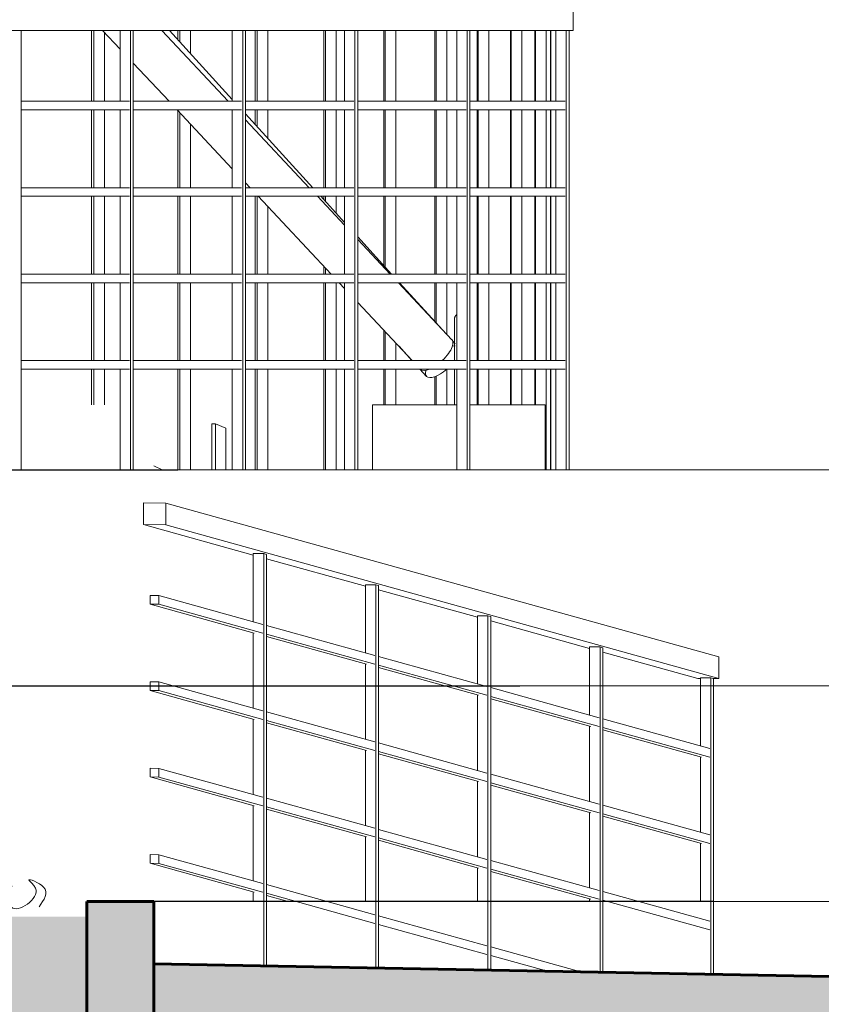
# Model space of a CAD drawing. Units: millimetres. Extents: x 600 to 1047, y 20703 to 20962.
# Drawn here: x 796 to 797, y 20709 to 20712 of the extents above; entities that cross this region are included whole.
import ezdxf

# ---------------------------------------------------------------- set-up
doc = ezdxf.new("R2010")
doc.units = ezdxf.units.MM
doc.header["$MEASUREMENT"] = 0
for name, color, linetype, lineweight in [('A-COLS', 52, 'Continuous', 9), ('AKP_AR_Elevacion1', 3, 'Continuous', 60), ('AKP_AR_Elevacion3', 4, 'Continuous', 25), ('AKP_AR_Elevacion4', 6, 'Continuous', 13)]:
    doc.layers.add(name, color=color, linetype=linetype, lineweight=lineweight)
for name, color, linetype, lineweight, true_color in [('AKP_AR_Hatch Corte', 7, 'Continuous', 5, 0x8f8f8f), ('AKP_AR_Mobiliario Interior', 7, 'Continuous', 0, 0x787878), ('AKP_AR_Texturas Color', 7, 'Continuous', 5, 0x3c3c3c), ('AKP_AR_Vegetacion Arbusto', 7, 'Continuous', 9, 0x006600)]:
    doc.layers.add(name, color=color, linetype=linetype, lineweight=lineweight, true_color=true_color)

# ---------------------------------------------------------------- blocks, each defined once
blk = doc.blocks.new('Columns 7 - Columns 1-2620245-CORTE E-E')
at = {"layer": 'A-COLS'}
for p, q in [((77.4099, 2.5167), (77.4503, 2.4737)), ((77.7008, 2.3528), (77.5471, 2.5167)), ((77.7102, 2.3573), (77.5647, 2.5167)), ((77.4809, 2.441), (77.5637, 2.3528)), ((77.5825, 2.3328), (77.7102, 2.1967)), ((77.8967, 2.1528), (77.7408, 2.3237)), ((77.8885, 2.1528), (77.7408, 2.3102)), ((77.7408, 2.1641), (77.7514, 2.1528)), ((77.7701, 2.1328), (77.939, 1.9528)), ((77.97, 2.0659), (77.9073, 2.1328)), ((77.97, 2.0725), (77.915, 2.1328)), ((78.0792, 1.9528), (78.0007, 2.0389)), ((78.0761, 1.9528), (78.0007, 2.0332)), ((77.9578, 1.9328), (77.97, 1.9197)), ((78.2189, 1.8007), (78.0949, 1.9328)), ((78.2056, 1.8143), (78.0975, 1.9328)), ((78.0007, 1.8871), (78.1267, 1.7528)), ((78.0963, 1.7857), (78.1263, 1.7528)), ((78.2264, 1.7915), (78.221, 1.7974)), ((78.1446, 1.7328), (78.1598, 1.7161)), ((78.2251, 1.7328), (78.2251, 1.65)), ((78.0351, 1.65), (78.2299, 1.65)), ((78.0351, 1.65), (78.0351, 1.5)), ((78.2606, 1.65), (78.4351, 1.65)), ((78.4351, 1.65), (78.4351, 1.65)), ((78.4351, 1.65), (78.4351, 1.5))]:
    blk.add_line(p, q, dxfattribs=at)
at = {"layer": 'A-COLS', "flags": 128}
for points in [[(78.2251, 1.85), (78.2251, 1.8504), (78.2251, 1.8508), (78.2252, 1.8512), (78.2252, 1.8516), (78.2253, 1.852), (78.2254, 1.8524), (78.2255, 1.8528), (78.2256, 1.8531), (78.2257, 1.8535), (78.2259, 1.8539), (78.2261, 1.8543), (78.2262, 1.8546), (78.2264, 1.8549)], [(78.2251, 1.8), (78.2251, 1.802), (78.2251, 1.804), (78.2251, 1.806), (78.2251, 1.808), (78.2251, 1.8099), (78.2251, 1.8119), (78.2251, 1.8138), (78.2251, 1.8157), (78.2251, 1.8176), (78.2251, 1.8195), (78.2251, 1.8213), (78.2251, 1.8231), (78.2251, 1.8248), (78.2251, 1.8266), (78.2251, 1.8282), (78.2251, 1.8299), (78.2251, 1.8314), (78.2251, 1.833), (78.2251, 1.8344), (78.2251, 1.8359), (78.2251, 1.8372), (78.2251, 1.8385), (78.2251, 1.8398), (78.2251, 1.841), (78.2251, 1.8421), (78.2251, 1.8431), (78.2251, 1.8441), (78.2251, 1.845), (78.2251, 1.8458), (78.2251, 1.8466), (78.2251, 1.8473), (78.2251, 1.8479), (78.2251, 1.8484), (78.2251, 1.8489), (78.2251, 1.8493), (78.2251, 1.8496), (78.2251, 1.8498), (78.2251, 1.8499), (78.2251, 1.85), (78.2251, 1.85)], [(78.2251, 1.85), (78.2251, 1.85), (78.2251, 1.8498), (78.2251, 1.8496), (78.2251, 1.8494), (78.2251, 1.849), (78.2251, 1.8486), (78.2251, 1.8481), (78.2251, 1.8475), (78.2251, 1.8468), (78.2251, 1.8461), (78.2251, 1.8452), (78.2251, 1.8443), (78.2251, 1.8434), (78.2251, 1.8424), (78.2251, 1.8413), (78.2251, 1.8401), (78.2251, 1.8389), (78.2251, 1.8376), (78.2251, 1.8362), (78.2251, 1.8348), (78.2251, 1.8334), (78.2251, 1.8319), (78.2251, 1.8303), (78.2251, 1.8287), (78.2251, 1.827), (78.2251, 1.8253), (78.2251, 1.8236), (78.2251, 1.8218), (78.2251, 1.82), (78.2251, 1.8181), (78.2251, 1.8162), (78.2251, 1.8143), (78.2251, 1.8124), (78.2251, 1.8105), (78.2251, 1.8085), (78.2251, 1.8065), (78.2251, 1.8045), (78.2251, 1.8025), (78.2251, 1.8005), (78.2251, 1.8)], [(78.2264, 1.8549), (78.2266, 1.8552), (78.2268, 1.8556), (78.227, 1.8559), (78.2273, 1.8562), (78.2275, 1.8565), (78.2278, 1.8568), (78.2281, 1.8571), (78.2284, 1.8574), (78.2287, 1.8576), (78.229, 1.8579), (78.2293, 1.8581), (78.2296, 1.8584), (78.23, 1.8586)], [(78.2251, 1.8), (78.2251, 1.798), (78.2251, 1.796), (78.2251, 1.794), (78.2251, 1.792), (78.2251, 1.7901), (78.2251, 1.7881), (78.2251, 1.7862), (78.2251, 1.7843), (78.2251, 1.7824), (78.2251, 1.7805), (78.2251, 1.7787), (78.2251, 1.7769), (78.2251, 1.7752), (78.2251, 1.7734), (78.2251, 1.7718), (78.2251, 1.7701), (78.2251, 1.7686), (78.2251, 1.767), (78.2251, 1.7656), (78.2251, 1.7641), (78.2251, 1.7628), (78.2251, 1.7615), (78.2251, 1.7602), (78.2251, 1.759), (78.2251, 1.7579), (78.2251, 1.7569), (78.2251, 1.7559), (78.2251, 1.755), (78.2251, 1.7542), (78.2251, 1.7534), (78.2251, 1.7527)], [(78.2251, 1.7915), (78.2251, 1.7935), (78.2251, 1.7955), (78.2251, 1.7975), (78.2251, 1.7995), (78.2251, 1.8)], [(78.2251, 1.7525), (78.2251, 1.7532), (78.2251, 1.7539), (78.2251, 1.7548), (78.2251, 1.7557), (78.2251, 1.7566), (78.2251, 1.7576), (78.2251, 1.7587), (78.2251, 1.7599), (78.2251, 1.7611), (78.2251, 1.7624), (78.2251, 1.7638), (78.2251, 1.7652), (78.2251, 1.7666), (78.2251, 1.7681), (78.2251, 1.7697), (78.2251, 1.7713), (78.2251, 1.773), (78.2251, 1.7747), (78.2251, 1.7764), (78.2251, 1.7782)]]:
    blk.add_lwpolyline(points, dxfattribs=at)
at = {"layer": 'A-COLS'}
for centre, major_axis, ratio, start_param, end_param in [((78.1824, 1.7665), (0.0365, 0.0342), 0.395464, 5.619814, 6.405212), ((78.1824, 1.7665), (0.0365, 0.0342), 0.395464, 4.730977, 5.619814), ((78.1968, 1.7498), (0.0369, 0.0337), 0.390708, 0.362704, 0.59868), ((78.1824, 1.7665), (0.0365, 0.0342), 0.395464, 3.141593, 3.958523), ((78.1968, 1.7498), (0.0369, 0.0337), 0.390708, 3.141593, 4.631252), ((78.1968, 1.7498), (0.0369, 0.0337), 0.390708, 2.545644, 3.13747)]:
    blk.add_ellipse(centre, major_axis=major_axis, ratio=ratio, start_param=start_param, end_param=end_param, dxfattribs=at)
blk = doc.blocks.new('barandas e')
for p, q in [((902.0579, 20689.4482), (902.0579, 20689.4982)), ((902.0579, 20689.4482), (897.7444, 20689.4482)), ((900.7791, 20688.4315), (900.7791, 20689.4482)), ((900.9422, 20689.2843), (900.9422, 20689.4482)), ((900.9474, 20689.4482), (900.9474, 20689.2843)), ((901.0083, 20689.4482), (901.0083, 20689.2843)), ((901.0325, 20688.4315), (901.0325, 20689.4482)), ((901.039, 20688.4315), (901.039, 20689.4482)), ((901.1419, 20689.4273), (901.1419, 20689.4482)), ((901.1466, 20689.4482), (901.1466, 20689.4221)), ((901.1712, 20689.3952), (901.1712, 20689.4482)), ((901.2682, 20689.4482), (901.2682, 20689.2843)), ((901.2923, 20688.4315), (901.2923, 20689.4482)), ((901.2988, 20688.4315), (901.2988, 20689.4482)), ((901.3213, 20689.2843), (901.3213, 20689.4482)), ((901.3255, 20689.4482), (901.3255, 20689.2843)), ((901.3502, 20689.2843), (901.3502, 20689.4482)), ((901.4804, 20689.2843), (901.4804, 20689.4482)), ((901.4841, 20689.4482), (901.4841, 20689.2843)), ((901.5088, 20689.2843), (901.5088, 20689.4482)), ((901.5281, 20689.4482), (901.5281, 20689.2843)), ((901.5522, 20688.4315), (901.5522, 20689.4482)), ((901.5587, 20688.4315), (901.5587, 20689.4482)), ((901.6191, 20689.2843), (901.6191, 20689.4482)), ((901.6223, 20689.4482), (901.6223, 20689.2843)), ((901.6471, 20689.2843), (901.6471, 20689.4482)), ((901.7373, 20689.2843), (901.7373, 20689.4482)), ((901.74, 20689.4482), (901.74, 20689.2843)), ((901.7649, 20689.2843), (901.7649, 20689.4482)), ((901.788, 20689.4482), (901.788, 20689.2843)), ((901.8121, 20688.4315), (901.8121, 20689.4482)), ((901.8186, 20688.4315), (901.8186, 20689.4482)), ((901.8351, 20689.2843), (901.8351, 20689.4482)), ((901.8373, 20689.4482), (901.8373, 20689.2843)), ((901.8622, 20689.2843), (901.8622, 20689.4482)), ((901.9123, 20689.2843), (901.9123, 20689.4482)), ((901.914, 20689.4482), (901.914, 20689.2843)), ((901.9389, 20689.2843), (901.9389, 20689.4482)), ((901.9689, 20689.2843), (901.9689, 20689.4482)), ((901.9701, 20689.4482), (901.9701, 20689.2843)), ((901.995, 20689.2843), (901.995, 20689.4482)), ((902.0049, 20689.2843), (902.0049, 20689.4482)), ((902.0056, 20689.4482), (902.0056, 20689.2843)), ((902.0176, 20689.4482), (902.0176, 20689.2843)), ((902.0417, 20688.4315), (902.0417, 20689.4482)), ((902.0482, 20688.4315), (902.0482, 20689.4482)), ((900.9719, 20689.2843), (900.9719, 20689.4446)), ((900.7791, 20689.2843), (901.03, 20689.2843)), ((901.03, 20689.2643), (900.7791, 20689.2643)), ((900.9422, 20689.0843), (900.9422, 20689.2643)), ((900.9474, 20689.2643), (900.9474, 20689.0843)), ((900.9719, 20689.0843), (900.9719, 20689.2643)), ((901.0083, 20689.2643), (901.0083, 20689.0843)), ((901.039, 20689.2843), (901.2899, 20689.2843)), ((901.2899, 20689.2643), (901.039, 20689.2643)), ((901.1419, 20689.0843), (901.1419, 20689.2634)), ((901.2682, 20689.2643), (901.2682, 20689.0843)), ((901.2988, 20689.2843), (901.5498, 20689.2843)), ((901.5498, 20689.2643), (901.2988, 20689.2643)), ((901.3213, 20689.2307), (901.3213, 20689.2643)), ((901.3255, 20689.2643), (901.3255, 20689.226)), ((901.3502, 20689.199), (901.3502, 20689.2643)), ((901.4804, 20689.0843), (901.4804, 20689.2643)), ((901.4841, 20689.2643), (901.4841, 20689.0843)), ((901.5088, 20689.0843), (901.5088, 20689.2643)), ((901.5281, 20689.2643), (901.5281, 20689.0843)), ((901.5587, 20689.2843), (901.8097, 20689.2843)), ((901.8097, 20689.2643), (901.5587, 20689.2643)), ((901.6191, 20689.0843), (901.6191, 20689.2643)), ((901.6223, 20689.2643), (901.6223, 20689.0843)), ((901.6471, 20689.0843), (901.6471, 20689.2643)), ((901.7373, 20689.0843), (901.7373, 20689.2643)), ((901.74, 20689.2643), (901.74, 20689.0843)), ((901.7649, 20689.0843), (901.7649, 20689.2643)), ((901.788, 20689.2643), (901.788, 20689.0843)), ((901.8186, 20689.2843), (902.0393, 20689.2843)), ((902.0393, 20689.2643), (901.8186, 20689.2643)), ((901.8351, 20689.0843), (901.8351, 20689.2643)), ((901.8373, 20689.2643), (901.8373, 20689.0843)), ((901.8622, 20689.0843), (901.8622, 20689.2643)), ((901.9123, 20689.0843), (901.9123, 20689.2643)), ((901.914, 20689.2643), (901.914, 20689.0843)), ((901.9389, 20689.0843), (901.9389, 20689.2643)), ((901.9689, 20689.0843), (901.9689, 20689.2643)), ((901.9701, 20689.2643), (901.9701, 20689.0843)), ((901.995, 20689.0843), (901.995, 20689.2643)), ((902.0049, 20689.0843), (902.0049, 20689.2643)), ((902.0056, 20689.2643), (902.0056, 20689.0843)), ((902.0176, 20689.2643), (902.0176, 20689.0843)), ((901.1466, 20689.2584), (901.1466, 20689.0843)), ((901.1712, 20689.0843), (901.1712, 20689.2322)), ((900.7791, 20689.0843), (901.03, 20689.0843)), ((901.039, 20689.0843), (901.2899, 20689.0843)), ((901.2988, 20689.0843), (901.5498, 20689.0843)), ((901.5587, 20689.0843), (901.8097, 20689.0843)), ((901.8186, 20689.0843), (902.0393, 20689.0843)), ((901.03, 20689.0643), (900.7791, 20689.0643)), ((900.9422, 20688.8843), (900.9422, 20689.0643)), ((900.9474, 20689.0643), (900.9474, 20688.8843)), ((900.9719, 20688.8843), (900.9719, 20689.0643)), ((901.0083, 20689.0643), (901.0083, 20688.8843)), ((901.2899, 20689.0643), (901.039, 20689.0643)), ((901.1419, 20688.8843), (901.1419, 20689.0643)), ((901.1466, 20689.0643), (901.1466, 20688.8843)), ((901.1712, 20688.8843), (901.1712, 20689.0643)), ((901.2682, 20689.0643), (901.2682, 20688.8843)), ((901.5498, 20689.0643), (901.2988, 20689.0643)), ((901.3213, 20688.8843), (901.3213, 20689.0643)), ((901.3255, 20689.0643), (901.3255, 20688.8843)), ((901.4804, 20689.0563), (901.4804, 20689.0643)), ((901.4841, 20689.0643), (901.4841, 20689.0522)), ((901.5088, 20689.0251), (901.5088, 20689.0643)), ((901.5281, 20689.0643), (901.5281, 20688.8843)), ((901.8097, 20689.0643), (901.5587, 20689.0643)), ((901.6191, 20688.9042), (901.6191, 20689.0643)), ((901.6223, 20689.0643), (901.6223, 20688.9007)), ((901.6471, 20688.8843), (901.6471, 20689.0643)), ((901.7373, 20688.8843), (901.7373, 20689.0643)), ((901.74, 20689.0643), (901.74, 20688.8843)), ((901.7649, 20688.8843), (901.7649, 20689.0643)), ((901.788, 20689.0643), (901.788, 20688.8843)), ((902.0393, 20689.0643), (901.8186, 20689.0643)), ((901.8351, 20688.8843), (901.8351, 20689.0643)), ((901.8373, 20689.0643), (901.8373, 20688.8843)), ((901.8622, 20688.8843), (901.8622, 20689.0643)), ((901.9123, 20688.8843), (901.9123, 20689.0643)), ((901.914, 20689.0643), (901.914, 20688.8843)), ((901.9389, 20688.8843), (901.9389, 20689.0643)), ((901.9689, 20688.8843), (901.9689, 20689.0643)), ((901.9701, 20689.0643), (901.9701, 20688.8843)), ((901.995, 20688.8843), (901.995, 20689.0643)), ((902.0049, 20688.8843), (902.0049, 20689.0643)), ((902.0056, 20689.0643), (902.0056, 20688.8843)), ((902.0176, 20689.0643), (902.0176, 20688.8843)), ((901.3502, 20688.8843), (901.3502, 20689.0416)), ((901.4804, 20688.8843), (901.4804, 20688.9028)), ((901.4841, 20688.8988), (901.4841, 20688.8843)), ((900.7791, 20688.8843), (901.03, 20688.8843)), ((901.039, 20688.8843), (901.2899, 20688.8843)), ((901.2988, 20688.8843), (901.5498, 20688.8843)), ((901.5587, 20688.8843), (901.8097, 20688.8843)), ((901.8186, 20688.8843), (902.0393, 20688.8843)), ((901.03, 20688.8643), (900.7791, 20688.8643)), ((900.9422, 20688.6843), (900.9422, 20688.8643)), ((900.9474, 20688.8643), (900.9474, 20688.6843)), ((900.9719, 20688.6843), (900.9719, 20688.8643)), ((901.0083, 20688.8643), (901.0083, 20688.6843)), ((901.2899, 20688.8643), (901.039, 20688.8643)), ((901.1419, 20688.6843), (901.1419, 20688.8643)), ((901.1466, 20688.8643), (901.1466, 20688.6843)), ((901.1712, 20688.6843), (901.1712, 20688.8643)), ((901.2682, 20688.8643), (901.2682, 20688.6843)), ((901.5498, 20688.8643), (901.2988, 20688.8643)), ((901.3213, 20688.6843), (901.3213, 20688.8643)), ((901.3255, 20688.8643), (901.3255, 20688.6843)), ((901.3502, 20688.6843), (901.3502, 20688.8643)), ((901.4804, 20688.6843), (901.4804, 20688.8643)), ((901.4841, 20688.8643), (901.4841, 20688.6843)), ((901.5088, 20688.6843), (901.5088, 20688.8643)), ((901.5281, 20688.8643), (901.5281, 20688.6843)), ((901.8097, 20688.8643), (901.5587, 20688.8643)), ((901.7373, 20688.7746), (901.7373, 20688.8643)), ((901.74, 20688.8643), (901.74, 20688.7717)), ((901.7649, 20688.7444), (901.7649, 20688.8643)), ((901.788, 20688.8643), (901.788, 20688.6843)), ((902.0393, 20688.8643), (901.8186, 20688.8643)), ((901.8351, 20688.6843), (901.8351, 20688.8643)), ((901.8373, 20688.8643), (901.8373, 20688.6843)), ((901.8622, 20688.6843), (901.8622, 20688.8643)), ((901.9123, 20688.6843), (901.9123, 20688.8643)), ((901.914, 20688.8643), (901.914, 20688.6843)), ((901.9389, 20688.6843), (901.9389, 20688.8643)), ((901.9689, 20688.6843), (901.9689, 20688.8643)), ((901.9701, 20688.8643), (901.9701, 20688.6843)), ((901.995, 20688.6843), (901.995, 20688.8643)), ((902.0049, 20688.6843), (902.0049, 20688.8643)), ((902.0056, 20688.8643), (902.0056, 20688.6843)), ((902.0176, 20688.8643), (902.0176, 20688.6843)), ((901.6191, 20688.6843), (901.6191, 20688.7549)), ((901.6223, 20688.7514), (901.6223, 20688.6843)), ((901.6471, 20688.6843), (901.6471, 20688.725)), ((900.7791, 20688.6843), (901.03, 20688.6843)), ((901.039, 20688.6843), (901.2899, 20688.6843)), ((901.2988, 20688.6843), (901.5498, 20688.6843)), ((901.5587, 20688.6843), (901.8097, 20688.6843)), ((901.8186, 20688.6843), (902.0393, 20688.6843)), ((901.03, 20688.6643), (900.7791, 20688.6643)), ((900.9422, 20688.5815), (900.9422, 20688.6643)), ((900.9474, 20688.6643), (900.9474, 20688.5815)), ((900.9719, 20688.5815), (900.9719, 20688.6643)), ((901.0083, 20688.6643), (901.0083, 20688.4315)), ((901.2899, 20688.6643), (901.039, 20688.6643)), ((901.1419, 20688.4315), (901.1419, 20688.6643)), ((901.1466, 20688.6643), (901.1466, 20688.4315)), ((901.1712, 20688.4315), (901.1712, 20688.6643)), ((901.2682, 20688.6643), (901.2682, 20688.4315)), ((901.5498, 20688.6643), (901.2988, 20688.6643)), ((901.3213, 20688.4315), (901.3213, 20688.6643)), ((901.3255, 20688.6643), (901.3255, 20688.4315)), ((901.3502, 20688.4315), (901.3502, 20688.6643)), ((901.4804, 20688.4315), (901.4804, 20688.6643)), ((901.4841, 20688.6643), (901.4841, 20688.4315)), ((901.5088, 20688.4315), (901.5088, 20688.6643)), ((901.5281, 20688.6643), (901.5281, 20688.4315)), ((901.8097, 20688.6643), (901.5587, 20688.6643)), ((901.6191, 20688.5815), (901.6191, 20688.6643)), ((901.6223, 20688.6643), (901.6223, 20688.5815)), ((901.6471, 20688.5815), (901.6471, 20688.6643)), ((901.7373, 20688.5815), (901.7373, 20688.6472)), ((901.74, 20688.6483), (901.74, 20688.5815)), ((901.7649, 20688.5815), (901.7649, 20688.6643)), ((901.788, 20688.6643), (901.788, 20688.4315)), ((902.0393, 20688.6643), (901.8186, 20688.6643)), ((901.8351, 20688.5815), (901.8351, 20688.6643)), ((901.8373, 20688.6643), (901.8373, 20688.5815)), ((901.8622, 20688.5815), (901.8622, 20688.6643)), ((901.9123, 20688.5815), (901.9123, 20688.6643)), ((901.914, 20688.6643), (901.914, 20688.5815)), ((901.9389, 20688.5815), (901.9389, 20688.6643)), ((901.9689, 20688.5815), (901.9689, 20688.6643)), ((901.9701, 20688.6643), (901.9701, 20688.5815)), ((901.995, 20688.4315), (901.995, 20688.6643)), ((902.0049, 20688.4315), (902.0049, 20688.6643)), ((902.0056, 20688.6643), (902.0056, 20688.4315)), ((902.0176, 20688.6643), (902.0176, 20688.4315)), ((901.221, 20688.5376), (901.2295, 20688.5376)), ((901.221, 20688.4315), (901.221, 20688.5376)), ((901.2295, 20688.5376), (901.253, 20688.5273)), ((901.2295, 20688.4315), (901.2295, 20688.5376)), ((901.253, 20688.4315), (901.253, 20688.5273)), ((901.1061, 20688.4315), (901.0862, 20688.4402)), ((901.114, 20688.3537), (901.0622, 20688.3546)), ((901.0622, 20688.3546), (901.0622, 20688.3045)), ((901.114, 20688.3035), (901.114, 20688.3537)), ((902.3949, 20687.9982), (901.114, 20688.3537)), ((901.0622, 20688.3045), (901.114, 20688.3035)), ((901.0622, 20688.3045), (901.3168, 20688.2338)), ((901.114, 20688.3035), (902.3949, 20687.9481)), ((901.3168, 20688.2372), (901.341, 20688.2372)), ((901.3168, 20688.0795), (901.3168, 20688.2372)), ((901.341, 20688.2372), (901.3475, 20688.2354)), ((901.341, 20687.2827), (901.341, 20688.2372)), ((901.3475, 20687.2826), (901.3475, 20688.2354)), ((901.3475, 20688.2253), (901.5765, 20688.1618)), ((901.5765, 20688.1651), (901.6006, 20688.1651)), ((901.5765, 20688.0074), (901.5765, 20688.1651)), ((901.6006, 20688.1651), (901.6071, 20688.1633)), ((901.6006, 20687.2778), (901.6006, 20688.1651)), ((901.6071, 20687.2777), (901.6071, 20688.1633)), ((901.6071, 20688.1533), (901.8361, 20688.0898)), ((901.0984, 20688.1401), (901.0777, 20688.1404)), ((901.0777, 20688.1404), (901.0777, 20688.1204)), ((901.0984, 20688.12), (901.0984, 20688.1401)), ((901.3386, 20688.0734), (901.0984, 20688.1401)), ((901.0777, 20688.1204), (901.0984, 20688.12)), ((901.0777, 20688.1204), (901.3192, 20688.0534)), ((901.0984, 20688.12), (901.3386, 20688.0534)), ((901.8361, 20688.0931), (901.8603, 20688.0931)), ((901.8361, 20687.9354), (901.8361, 20688.0931)), ((901.8603, 20688.0931), (901.8668, 20688.0913)), ((901.8603, 20687.273), (901.8603, 20688.0931)), ((901.8668, 20687.2729), (901.8668, 20688.0913)), ((901.8668, 20688.0813), (902.0958, 20688.0177)), ((901.5982, 20688.0014), (901.3475, 20688.071)), ((901.3168, 20687.8795), (901.3168, 20688.0534)), ((901.3475, 20688.0509), (901.5982, 20687.9813)), ((901.3475, 20688.0455), (901.5789, 20687.9813)), ((902.0958, 20688.0211), (902.1199, 20688.0211)), ((902.0958, 20687.8633), (902.0958, 20688.0211)), ((902.1199, 20688.0211), (902.1264, 20688.0193)), ((902.1199, 20687.2681), (902.1199, 20688.0211)), ((902.1264, 20687.268), (902.1264, 20688.0193)), ((902.1264, 20688.0092), (902.3466, 20687.9481)), ((901.8579, 20687.9293), (901.6071, 20687.9989)), ((902.3949, 20687.9982), (902.3949, 20687.9481)), ((901.5765, 20687.8074), (901.5765, 20687.9813)), ((901.6071, 20687.9789), (901.8579, 20687.9093)), ((901.6071, 20687.9735), (901.8385, 20687.9093)), ((902.3522, 20687.9481), (902.3466, 20687.9481)), ((902.3522, 20687.9499), (902.3763, 20687.9499)), ((902.3522, 20687.7922), (902.3522, 20687.9499)), ((902.3763, 20687.9499), (902.3828, 20687.9481)), ((902.3763, 20687.2633), (902.3763, 20687.9499)), ((902.3949, 20687.9481), (902.3828, 20687.9481)), ((902.3828, 20687.2632), (902.3828, 20687.9481)), ((901.0984, 20687.9401), (901.0777, 20687.9404)), ((901.0777, 20687.9404), (901.0777, 20687.9204)), ((901.0777, 20687.9204), (901.3192, 20687.8534)), ((901.0777, 20687.9204), (901.0984, 20687.92)), ((901.3386, 20687.8734), (901.0984, 20687.9401)), ((901.0984, 20687.92), (901.0984, 20687.9401)), ((901.0984, 20687.92), (901.3386, 20687.8534)), ((902.1175, 20687.8573), (901.8668, 20687.9269)), ((901.8361, 20687.7354), (901.8361, 20687.9093)), ((901.8668, 20687.9068), (902.1175, 20687.8372)), ((901.8668, 20687.9014), (902.0982, 20687.8372)), ((901.3168, 20687.6795), (901.3168, 20687.8534)), ((901.5982, 20687.8014), (901.3475, 20687.871)), ((901.3475, 20687.8509), (901.5982, 20687.7813)), ((902.3739, 20687.7861), (902.1264, 20687.8548)), ((901.3475, 20687.8455), (901.5789, 20687.7813)), ((902.0958, 20687.6633), (902.0958, 20687.8372)), ((902.1264, 20687.8348), (902.3739, 20687.7661)), ((902.1264, 20687.8294), (902.3546, 20687.7661)), ((901.5765, 20687.6074), (901.5765, 20687.7813)), ((901.8579, 20687.7293), (901.6071, 20687.7989)), ((901.6071, 20687.7789), (901.8579, 20687.7093)), ((901.6071, 20687.7735), (901.8385, 20687.7093)), ((902.3522, 20687.5922), (902.3522, 20687.7661)), ((901.0984, 20687.7401), (901.0777, 20687.7404)), ((901.0777, 20687.7404), (901.0777, 20687.7204)), ((901.3386, 20687.6734), (901.0984, 20687.7401)), ((901.0984, 20687.72), (901.0984, 20687.7401)), ((901.0777, 20687.7204), (901.3192, 20687.6534)), ((901.0777, 20687.7204), (901.0984, 20687.72)), ((901.0984, 20687.72), (901.3386, 20687.6534)), ((902.1175, 20687.6573), (901.8668, 20687.7269)), ((901.8361, 20687.5354), (901.8361, 20687.7093)), ((901.8668, 20687.7068), (902.1175, 20687.6372)), ((901.8668, 20687.7014), (902.0982, 20687.6372)), ((901.5982, 20687.6014), (901.3475, 20687.671)), ((901.3168, 20687.4795), (901.3168, 20687.6534)), ((901.3475, 20687.6509), (901.5982, 20687.5813)), ((901.3475, 20687.6455), (901.5789, 20687.5813)), ((902.3739, 20687.5861), (902.1264, 20687.6548)), ((902.0958, 20687.4633), (902.0958, 20687.6372)), ((902.1264, 20687.6348), (902.3739, 20687.5661)), ((902.1264, 20687.6294), (902.3546, 20687.5661)), ((901.8579, 20687.5293), (901.6071, 20687.5989)), ((901.5765, 20687.4315), (901.5765, 20687.5813)), ((901.6071, 20687.5789), (901.8579, 20687.5093)), ((901.6071, 20687.5735), (901.8385, 20687.5093)), ((902.3522, 20687.4315), (902.3522, 20687.5661)), ((901.0984, 20687.5401), (901.0777, 20687.5404)), ((901.0777, 20687.5404), (901.0777, 20687.5204)), ((901.3386, 20687.4734), (901.0984, 20687.5401)), ((901.0984, 20687.52), (901.0984, 20687.5401)), ((901.0777, 20687.5204), (901.3192, 20687.4534)), ((901.0777, 20687.5204), (901.0984, 20687.52)), ((901.0984, 20687.52), (901.3386, 20687.4534)), ((901.8361, 20687.4315), (901.8361, 20687.5093)), ((902.1175, 20687.4573), (901.8668, 20687.5269)), ((901.8668, 20687.5068), (902.1175, 20687.4372)), ((901.8668, 20687.5014), (902.0982, 20687.4372)), ((901.5982, 20687.4014), (901.3475, 20687.471)), ((901.3168, 20687.4315), (901.3168, 20687.4534)), ((901.3475, 20687.4509), (901.5982, 20687.3813)), ((901.3475, 20687.4455), (901.3979, 20687.4315)), ((902.3739, 20687.3861), (902.1264, 20687.4548)), ((902.0958, 20687.4315), (902.0958, 20687.4372)), ((902.1264, 20687.4348), (902.3739, 20687.3661)), ((901.8579, 20687.3293), (901.6071, 20687.3989)), ((901.6071, 20687.3789), (901.8579, 20687.3093)), ((902.0754, 20687.269), (901.8668, 20687.3269)), ((901.8668, 20687.3068), (901.9979, 20687.2704))]:
    blk.add_line(p, q)

msp = doc.modelspace()

# ---------------------------------------------------------------- hatches: boundary and pattern name
at = {"layer": 'AKP_AR_Hatch Corte', "transparency": 33554687}
h = msp.add_hatch(color=256, dxfattribs=at)
h.dxf.hatch_style = 1
h.paths.add_polyline_path([(785.6582, 20710.4877), (785.6582, 20710.2877), (792.6838, 20710.2877), (792.6838, 20709.2877), (792.8391, 20709.2877), (792.8391, 20710.4877)])
h.paths.add_polyline_path([(793.7194, 20710.4877), (793.7194, 20709.2877), (793.8747, 20709.2877), (793.8747, 20710.4877)])
h.paths.add_polyline_path([(794.755, 20709.9877), (794.755, 20708.7877), (794.9103, 20708.7877), (794.9103, 20709.9877)])
h.paths.add_polyline_path([(795.9482, 20709.3436), (798.9036, 20709.2883), (798.9036, 20710.4877), (799.0526, 20710.4877), (799.0526, 20708.9877), (799.0526, 20707.9877), (798.9039, 20707.9877), (798.9036, 20708.9877), (795.9482, 20708.9877)])
h.paths.add_polyline_path([(795.7928, 20709.4877), (795.7928, 20708.2877), (795.9482, 20708.2877), (795.9482, 20709.4877)])
h.paths.add_polyline_path([(799.8811, 20710.4877), (800.0364, 20710.4877), (800.0364, 20709.9877), (800.1447, 20709.9877), (800.1447, 20708.9877), (802.0143, 20708.9877), (802.0143, 20708.8377), (808.731, 20708.8377), (808.731, 20708.6377), (801.8143, 20708.6377), (801.8143, 20708.7877), (800.1447, 20708.7877), (800.1447, 20707.9877), (799.8811, 20707.9877)])
h.paths.add_polyline_path([(785.6582, 20710.4877), (785.6582, 20710.2877), (765.9629, 20710.2877), (765.9629, 20707.7877), (754.6779, 20707.7877), (754.6779, 20707.3377), (741.916, 20707.3377), (741.916, 20712.2377), (742.0669, 20712.2377), (742.0669, 20707.4877), (754.5296, 20707.4877), (754.5296, 20707.9877), (761.7108, 20707.9877), (761.7108, 20710.2877), (760.1305, 20710.2877), (760.1305, 20711.2877), (754.7296, 20711.2877), (754.7296, 20716.7877), (746.6945, 20716.7877), (746.6945, 20716.2877), (746.0912, 20716.2877), (746.0909, 20721.9877), (785.6582, 20721.9877), (785.6582, 20716.9877), (785.5082, 20716.9877), (785.5082, 20721.2877), (785.0581, 20721.2877), (785.0581, 20721.7877), (775.8595, 20721.7877), (775.8595, 20721.2877), (775.2595, 20721.2877), (775.2595, 20721.7877), (765.8595, 20721.7877), (765.8595, 20721.2877), (765.2595, 20721.2877), (765.2595, 20721.7877), (755.3296, 20721.7877), (755.3296, 20721.2877), (754.8796, 20721.2877), (754.8796, 20721.7877), (746.6945, 20721.7877), (746.6945, 20721.2877), (746.2418, 20721.2877), (746.2418, 20716.9877), (785.6582, 20716.9877), (785.6582, 20714.4877), (785.5082, 20714.4877), (785.5082, 20716.2877), (785.0581, 20716.2877), (785.0581, 20716.7877), (775.8595, 20716.7877), (775.8595, 20716.2877), (775.2595, 20716.2877), (775.2595, 20716.7877), (765.8595, 20716.7877), (765.8595, 20716.2877), (765.2595, 20716.2877), (765.2595, 20716.7877), (760.2805, 20716.7877), (760.2805, 20710.4877)])
h.paths.add_polyline_path([(754.8796, 20716.2877), (755.3296, 20716.2877), (755.3296, 20716.7877), (760.1305, 20716.7877), (760.1305, 20711.4877), (754.8796, 20711.4877)], flags=16)
h.paths.add_polyline_path([(761.8608, 20710.2877), (764.3129, 20710.2877), (764.3129, 20707.9877), (761.8608, 20707.9877)], flags=16)
h.paths.add_polyline_path([(764.4629, 20710.2877), (765.6629, 20710.2877), (765.6629, 20707.9877), (764.4629, 20707.9877)], flags=16)
at = {"layer": 'AKP_AR_Hatch Corte'}
h = msp.add_hatch(dxfattribs=at)
h.set_pattern_fill('EARTH', color=256, scale=2.5)
h.set_pattern_definition([(0, (-104.76314, -10), (0.625, 0.625), [0.625, -0.625]), (0, (-104.76314, -9.7656), (0.625, 0.625), [0.625, -0.625]), (0, (-104.76314, -9.53125), (0.625, 0.625), [0.625, -0.625]), (90, (-104.685, -9.4531), (-0.625, 0.625), [0.625, -0.625]), (90, (-104.45064, -9.4531), (-0.625, 0.625), [0.625, -0.625]), (90, (-104.2163, -9.4531), (-0.625, 0.625), [0.625, -0.625])])
h.paths.add_polyline_path([(767.9629, 20708.2877), (790.6838, 20708.2877), (790.6838, 20707.2877), (792.755, 20707.2877), (792.755, 20706.7877), (793.7928, 20706.7877), (793.7928, 20706.2877), (796.9043, 20706.2877), (796.9044, 20705.9877), (801.0526, 20705.9877), (802.1447, 20705.9877), (802.1447, 20706.6377), (808.731, 20706.6377), (808.731, 20708.6377), (801.8143, 20708.6377), (801.8143, 20708.7877), (800.1447, 20708.7877), (800.1447, 20707.9877), (799.8811, 20707.9877), (799.8811, 20710.4207), (799.0526, 20710.4207), (799.0526, 20707.9877), (798.9039, 20707.9877), (798.9036, 20708.9877), (795.9482, 20708.9877), (795.9482, 20708.2877), (795.7928, 20708.2877), (795.7928, 20709.4528), (794.9103, 20709.4528), (794.9103, 20708.7877), (794.755, 20708.7877), (794.755, 20709.937), (793.8747, 20709.937), (793.8747, 20709.2877), (793.7194, 20709.2877), (793.7194, 20710.4058), (792.8391, 20710.4058), (792.8391, 20709.2877), (792.6838, 20709.2877), (792.6838, 20710.2877), (765.9629, 20710.2877), (765.9629, 20707.7877), (754.6779, 20707.7877), (754.6779, 20707.3377), (741.916, 20707.3377), (741.916, 20707.7877), (740.8636, 20707.7877), (740.8636, 20705.3377), (756.6779, 20705.3377), (756.6779, 20705.7877), (767.9629, 20705.7877)])
at = {"layer": 'AKP_AR_Texturas Color', "lineweight": 30, "ltscale": 0.5, "true_color": 0xe6cd93, "transparency": 33554559}
h = msp.add_hatch(color=31, dxfattribs=at)
h.dxf.hatch_style = 1
h.paths.add_polyline_path([(795.7928, 20709.4528), (794.9103, 20709.4528), (794.9103, 20708.7877), (794.755, 20708.7877), (794.755, 20709.937), (793.8747, 20709.937), (793.8747, 20709.2877), (793.7194, 20709.2877), (793.7194, 20710.4058), (792.8391, 20710.4058), (792.8391, 20709.2877), (792.6838, 20709.2877), (792.6838, 20710.2877), (765.9629, 20710.2877), (765.9629, 20707.7877), (754.6779, 20707.7877), (754.6779, 20707.3377), (741.916, 20707.3377), (741.916, 20707.7877), (740.8636, 20707.7877), (740.8636, 20703.3377), (758.6779, 20703.3377), (758.6779, 20703.7877), (769.9629, 20703.7877), (769.9629, 20706.2877), (788.6838, 20706.2877), (788.6838, 20705.2877), (790.755, 20705.2877), (790.755, 20704.7877), (791.7928, 20704.7877), (791.7928, 20704.2877), (794.9049, 20704.2877), (794.905, 20703.9877), (801.0526, 20703.9877), (804.1447, 20703.9877), (804.1447, 20704.6377), (808.731, 20704.6377), (808.731, 20708.6377), (801.8143, 20708.6377), (801.8143, 20708.7877), (800.1447, 20708.7877), (800.1447, 20707.9877), (799.8811, 20707.9877), (799.8811, 20710.4207), (799.0526, 20710.4207), (799.0526, 20707.9877), (798.9039, 20707.9877), (798.9036, 20708.9877), (795.9482, 20708.9877), (795.9482, 20708.2877), (795.7928, 20708.2877)])

# ---------------------------------------------------------------- linework, layer by layer
at = {"layer": 'AKP_AR_Elevacion1'}
for p, q in [((795.7928, 20709.4877), (795.7928, 20708.2877)), ((795.9482, 20709.4877), (795.7928, 20709.4877)), ((795.9482, 20708.2877), (795.9482, 20709.4877)), ((795.9482, 20709.3436), (798.9036, 20709.2883))]:
    msp.add_line(p, q, dxfattribs=at)
at = {"layer": 'AKP_AR_Elevacion3'}
for p, q in [((794.9103, 20709.9877), (796.7958, 20709.9877)), ((797.2446, 20709.4877), (795.9482, 20709.4877))]:
    msp.add_line(p, q, dxfattribs=at)
msp.add_lwpolyline([(793.8747, 20710.4877), (796.0037, 20710.4877)], dxfattribs=at)
at = {"layer": 'AKP_AR_Elevacion4'}
for p, q in [((796.7958, 20709.9877), (798.9036, 20709.9877)), ((797.2446, 20709.4877), (798.9039, 20709.4877))]:
    msp.add_line(p, q, dxfattribs=at)
msp.add_lwpolyline([(796.0037, 20710.4877), (798.1453, 20710.4877), (798.1453, 20709.9877)], dxfattribs=at)
at = {"layer": 'AKP_AR_Vegetacion Arbusto'}
msp.add_spline([(794.9103, 20709.4718), (794.9793, 20709.541), (794.9791, 20709.5711), (794.9794, 20709.5219), (795.0329, 20709.5065), (795.0672, 20709.5422), (795.0674, 20709.5024), (795.0514, 20709.4725), (795.0989, 20709.4728), (795.1224, 20709.5188), (795.1223, 20709.5286), (795.1555, 20709.5082), (795.1784, 20709.4732), (795.2062, 20709.5409), (795.2237, 20709.5139), (795.2787, 20709.5531), (795.2605, 20709.5163), (795.2984, 20709.5165), (795.3179, 20709.5166), (795.3181, 20709.4738), (795.3387, 20709.4739), (795.4803, 20709.5325), (795.4453, 20709.505), (795.4947, 20709.5052), (795.5153, 20709.5404), (795.5418, 20709.5), (795.5647, 20709.5297), (795.565, 20709.4751), (795.6185, 20709.5266), (795.6187, 20709.4753), (795.6744, 20709.5193), (795.659, 20709.5378), (795.693, 20709.5215), (795.6827, 20709.4757)], degree=3, dxfattribs=at)

# ---------------------------------------------------------------- block references
at = {"layer": 'A-COLS'}
msp.add_blockref('Columns 7 - Columns 1-2620245-CORTE E-E', (718.4198, 20708.9877), dxfattribs=at)
at = {"layer": 'AKP_AR_Mobiliario Interior'}
msp.add_blockref('barandas e', (-105.1382, 22.0562), dxfattribs=at)

doc.saveas('drawing.dxf')
